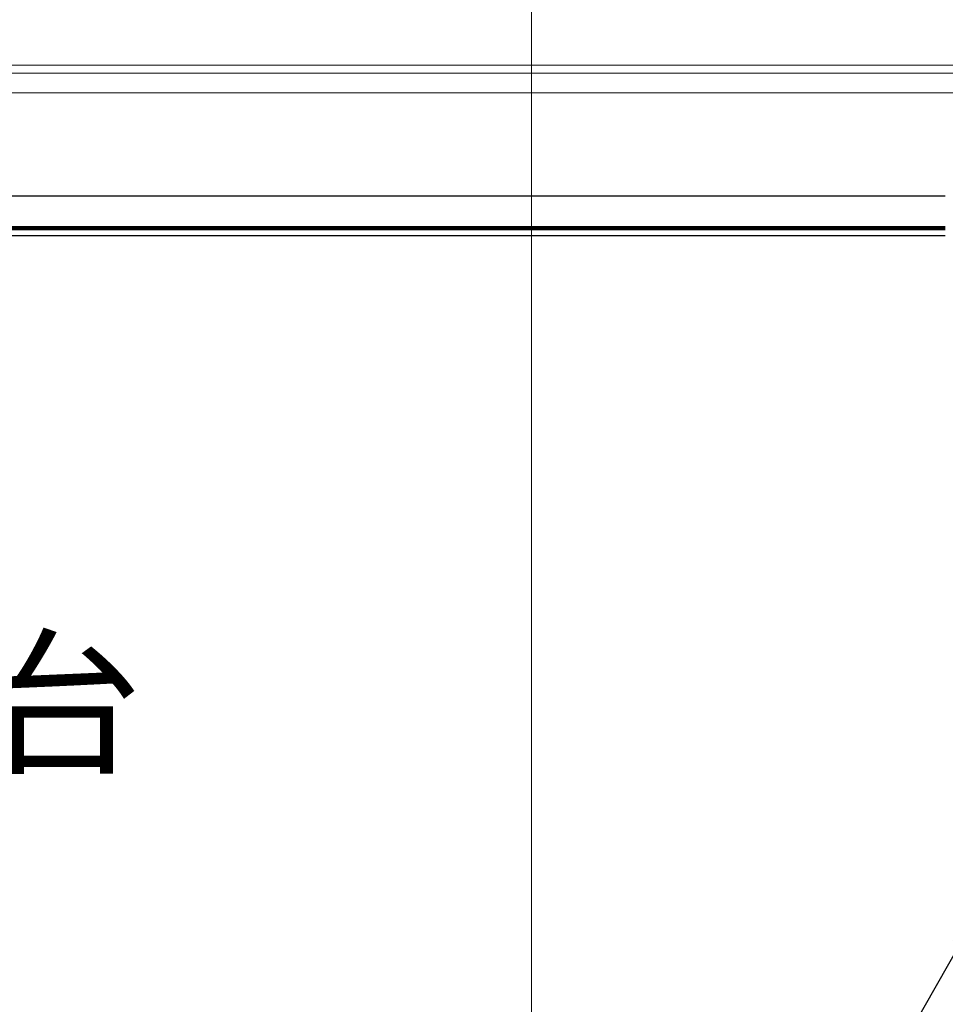
# Model space of a CAD drawing. Extents: x 259500 to 288325, y -56149 to -37374.
# Drawn here: x 277470 to 279819, y -46536 to -44039 of the extents above; entities that cross this region are included whole.
import ezdxf
from ezdxf import colors
from ezdxf.entities.mleader import LeaderData, LeaderLine
from ezdxf.math import Vec2, Vec3
from ezdxf.xclip import XClip

# ---------------------------------------------------------------- set-up
doc = ezdxf.new("R2010")
doc.units = 0
doc.header["$XCLIPFRAME"] = 2
doc.layers.add('0-0金屬標註', color=7, linetype='Continuous')
for name, color, linetype, lineweight in [('A-AREA-IDEN', 8, 'Continuous', 18), ('A-CLNG', 8, 'Continuous', 18), ('A-GLAZ', 8, 'Continuous', 18), ('S-BEAM', 8, 'Continuous', 18)]:
    doc.layers.add(name, color=color, linetype=linetype, lineweight=lineweight)
doc.styles.add('ARIAL', font='arial.ttf')
doc.styles.add('微軟正黑體', font='txt')

# ---------------------------------------------------------------- blocks, each defined once
blk = doc.blocks.new('UB-通用樑 - 行政大樓-SJ2-H588_300_12_20-1549111-剖面 1')
at = {"layer": 'S-BEAM', "color": 8}
for p, q in [((486134.6, 15632), (493332.5, 15632)), ((486332.5, 15612), (492588.7, 15612))]:
    blk.add_line(p, q, dxfattribs=at)
blk = doc.blocks.new('T3-CECI-AFS-XX-XXX-M3-SE-00001_rvt-1-剖面 1')
at = {"layer": 'S-BEAM', "lineweight": 5}
blk.add_line((491332.5, -3054.8), (491332.5, 24194.5), dxfattribs=at)
at = {"color": 0, "lineweight": 18}
blk.add_blockref('UB-通用樑 - 行政大樓-SJ2-H588_300_12_20-1549111-剖面 1', (0, 0), dxfattribs=at)
blk = doc.blocks.new('A$C552067DF')
at = {"color": 8}
blk.add_blockref('T3-CECI-AFS-XX-XXX-M3-SE-00001_rvt-1-剖面 1', (-452636.1, 4778.2), dxfattribs=at)
at = {"layer": 'A-CLNG', "lineweight": 25}
for p, q in [((39746.4, 20078.2), (33696.4, 20078.2)), ((33696.4, 19978.2), (39746.4, 19978.2))]:
    blk.add_line(p, q, dxfattribs=at)
at = {"layer": 'A-CLNG', "lineweight": 100}
blk.add_line((39746.4, 19997.2), (33696.4, 19997.2), dxfattribs=at)
at = {"layer": 'A-GLAZ'}
blk.add_line((33696.4, 20340.2), (39953.6, 20340.2), dxfattribs=at)
at = {"layer": 'A-AREA-IDEN', "insert": (36700.4, 18939.3), "char_height": 295.06, "width": 2448, "attachment_point": 2, "line_spacing_factor": 0.938532, "style": 'ARIAL'}
blk.add_mtext('值班瞭望台', dxfattribs=at)

msp = doc.modelspace()

# ---------------------------------------------------------------- block references
at = {"layer": '0-0金屬標註', "color": 2}
ref = msp.add_blockref('A$C552067DF', (240072.14, -64564.64), dxfattribs=at)
XClip(ref).set_block_clipping_path([(25886.6542796704, 15946.546710492), (41874.0482390573, 22049.3635704271)])

# ---------------------------------------------------------------- next in the draw order: leaders
ml = msp.add_multileader_mtext('Standard', dxfattribs=at)
ml.set_content('\\A1;5+5清HS+6AS+HM(SC-75)+6SA+8mm清HS玻璃', color=2, style='微軟正黑體')
ml.set_leader_properties(color=3)
ml.build(insert=Vec2(0, 0))
ml.multileader.update_dxf_attribs({"dogleg_length": 230.53, "arrow_head_size": 123.55})
ctx = ml.context
ctx.base_point, ctx.char_height, ctx.arrow_head_size, ctx.landing_gap_size, ctx.plane_origin = Vec3(275196.62, -49060.35, 0), 96, 123.55, 11.23, Vec3(280625.16, -46946.76, 0)
ctx.text_align_type = 2
notes = []
notes.append((ctx, [(1, (1, 1, 0), (278329.18, -49060.35, 0), (-1, 0), 230.53, [(0, [(279915.97, -46277.94, 0)], 0, [])])]))
ctx.mtext.insert, ctx.mtext.alignment, ctx.mtext.flow_direction = Vec3(278087.42, -49001.44, 0), 3, 5
for ctx, leaders in notes:
    for number, flags, end, landing, length, lines in leaders:
        leader = LeaderData()
        leader.index, (leader.has_last_leader_line, leader.has_dogleg_vector, leader.attachment_direction) = number, flags
        leader.last_leader_point, leader.dogleg_vector, leader.dogleg_length = Vec3(end), Vec3(landing), length
        for number, points, colour, breaks in lines:
            line = LeaderLine()
            line.index, line.vertices, line.color, line.breaks = number, Vec3.list(points), colors.encode_raw_color(colour), breaks
            leader.lines.append(line)
        ctx.leaders.append(leader)

doc.saveas('drawing.dxf')
